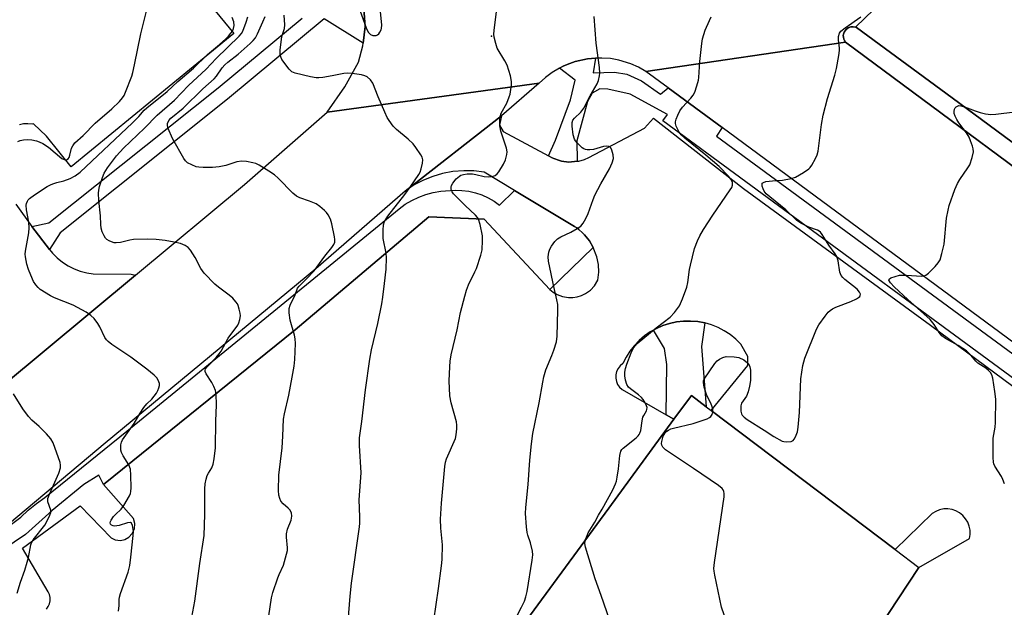
# Model space of a CAD drawing. Units: inches. Extents: x 1285762 to 1291762, y 505451 to 509452.
# Drawn here: x 1288181 to 1288484, y 506201 to 506382 of the extents above; entities that cross this region are included whole.
import ezdxf

# ---------------------------------------------------------------- set-up
doc = ezdxf.new("R2010")
doc.units = ezdxf.units.IN
doc.header["$MEASUREMENT"] = 0
for name, color, linetype in [('BLDG-Footprint', 5, 'Continuous'), ('CULTRL-Pad', 6, 'Continuous'), ('ELEV-Spot Elevation', 7, 'Continuous'), ('TRANS-Non Street Sidewalk', 7, 'Continuous'), ('TRANS-Parking Lot', 4, 'Continuous'), ('TRANS-Road', 130, 'Continuous'), ('TRANS-Street Sidewalk', 7, 'Continuous'), ('Undefined', 1, 'Continuous')]:
    doc.layers.add(name, color=color, linetype=linetype)

msp = doc.modelspace()

# ---------------------------------------------------------------- linework, layer by layer
at = {"layer": 'BLDG-Footprint', "elevation": 354.46}
msp.add_lwpolyline([(1288445.05, 506194.66), (1288379.82, 506109.92), (1288309.26, 506160.01), (1288309.88, 506160.86), (1288317.28, 506170.92), (1288362.11, 506231.91), (1288382.17, 506259.21), (1288387.55, 506266.52), (1288392.13, 506263.06), (1288393.59, 506261.96), (1288450.25, 506219.17), (1288457.57, 506213.64)], close=True, dxfattribs=at)
at = {"layer": 'CULTRL-Pad'}
msp.add_lwpolyline([(1288520.2, 506312.02), (1288434.92, 506375.2), (1288434.51, 506375.92), (1288434.42, 506376.15), (1288434.31, 506376.79), (1288434.29, 506377.24), (1288434.36, 506377.64), (1288434.59, 506378.33), (1288435.15, 506379.13), (1288435.8, 506379.6), (1288436.59, 506379.88), (1288437.34, 506379.95), (1288438.06, 506379.81), (1288438.31, 506379.67), (1288467.8, 506358.04), (1288513.72, 506324.13)], dxfattribs=at)
at = {"layer": 'ELEV-Spot Elevation'}
msp.add_point((1288326.03, 506377.07, 349.9), dxfattribs=at)
at = {"layer": 'TRANS-Non Street Sidewalk'}
msp.add_lwpolyline([(1288391.63, 506288.87), (1288390.64, 506281.59), (1288392.13, 506263.06), (1288387.55, 506266.52), (1288382.17, 506259.21), (1288379.75, 506260.59), (1288380.02, 506276.05), (1288379.27, 506280.99), (1288375.82, 506286.63), (1288376.79, 506287.12), (1288378.77, 506288.04), (1288380.84, 506288.71), (1288382.97, 506289.17), (1288385.14, 506289.42), (1288387.31, 506289.45), (1288389.48, 506289.26)], close=True, dxfattribs=at)
at = {"layer": 'TRANS-Parking Lot'}
for points in [[(1288239.49, 506386.59), (1288246.66, 506377.84), (1288196.65, 506336.91), (1288189.04, 506346.33), (1288185, 506350.1), (1288184.64, 506349.94), (1288183.32, 506350.11), (1288181.99, 506350.07), (1288180.69, 506349.81)], [(1288179.62, 506325.34), (1288184.5, 506318.51), (1288189.95, 506311.49), (1288190.91, 506310.28), (1288192.36, 506308.83), (1288193.96, 506307.54), (1288195.68, 506306.43), (1288197.51, 506305.51), (1288199.43, 506304.8), (1288201.42, 506304.28), (1288203.44, 506303.99), (1288215.05, 506303.82), (1288216.38, 506303.59), (1288161.34, 506257.82)]]:
    msp.add_lwpolyline(points, dxfattribs=at)
for points in [[(1288189.01, 506200.83, 0), (1288189.59, 506201.6, 0), (1288189.98, 506202.47, 0), (1288190.18, 506203.41, 0), (1288190.17, 506204.37, 0), (1288189.95, 506205.31, 0), (1288189.53, 506206.17, 0), (1288181.62, 506219.54, 0), (1288199.4, 506232.59, 0), (1288208.92, 506222.72, 0), (1288210.19, 506222.15, 0), (1288211.8, 506221.98, 0), (1288213.16, 506222.29, 0), (1288214.38, 506222.97, 0), (1288215.42, 506224.09, 0), (1288216.07, 506225.57, 0), (1288216.19, 506227.19, 0), (1288215.76, 506228.75, 0), (1288206.6, 506239.12, 0), (1288265.53, 506286.72, 0), (1288306.72, 506321.44, 0), (1288323.79, 506320.79, 0), (1288343.93, 506299.19, 0), (1288345, 506298.32, 0), (1288346.17, 506297.63, 0), (1288347.88, 506296.98, 0), (1288349.68, 506296.68, 0), (1288351.05, 506296.68, 0), (1288352.4, 506296.89, 0), (1288353.71, 506297.3, 0), (1288354.95, 506297.89, 0), (1288356.43, 506298.95, 0), (1288357.68, 506300.28, 0), (1288358.76, 506302.05, 0), (1288359, 506304.42, 0), (1288358.89, 506306.81, 0), (1288358.43, 506309.16, 0), (1288357.34, 506312.04, 0), (1288356.13, 506314.1, 0), (1288355.14, 506315.35, 0), (1288354.62, 506315.96, 0), (1288354.06, 506316.52, 0), (1288352.86, 506317.57, 0), (1288352.23, 506318.06, 0), (1288351.57, 506318.5, 0), (1288333.1, 506329.6, 0), (1288323.71, 506335.25, 0), (1288320.59, 506335.62, 0), (1288317.44, 506335.67, 0), (1288314.07, 506335.39, 0), (1288310.97, 506334.81, 0), (1288307.95, 506333.93, 0), (1288305.04, 506332.75, 0), (1288302.25, 506331.3, 0), (1288299.4, 506329.42, 0), (1288329.12, 506352.56, 0), (1288328.45, 506349.7, 0), (1288329.64, 506347.73, 0), (1288343.55, 506340.21, 0), (1288344.64, 506339.63, 0), (1288345.21, 506339.38, 0), (1288346.96, 506338.78, 0), (1288347.56, 506338.64, 0), (1288349.81, 506338.34, 0), (1288352.41, 506338.56, 0), (1288352.89, 506338.63, 0), (1288354.67, 506339.16, 0), (1288355.93, 506339.72, 0), (1288373.09, 506348.71, 0), (1288375.9, 506351.79, 0), (1288403.61, 506330.18, 0), (1288461.14, 506288.19, 0), (1288511.78, 506250.63, 0)], [(1288445.05, 506194.66, 0), (1288457.57, 506213.64, 0), (1288473.1, 506222.51, 0), (1288473.32, 506223.78, 0), (1288473.3, 506225.07, 0), (1288473.07, 506226.33, 0), (1288472.61, 506227.54, 0), (1288471.95, 506228.64, 0), (1288471.11, 506229.62, 0), (1288470.1, 506230.43, 0), (1288468.97, 506231.05, 0), (1288467.76, 506231.46, 0), (1288466.48, 506231.66, 0), (1288465.19, 506231.63, 0), (1288463.93, 506231.37, 0), (1288462.73, 506230.89, 0), (1288461.64, 506230.21, 0), (1288450.25, 506219.17, 0), (1288393.59, 506261.96, 0), (1288404.95, 506275.72, 0), (1288404.95, 506278.56, 0), (1288402.74, 506282.35, 0), (1288401.19, 506283.88, 0), (1288399.5, 506285.25, 0), (1288397.67, 506286.44, 0), (1288395.74, 506287.45, 0), (1288393.72, 506288.26, 0), (1288391.63, 506288.87, 0), (1288389.48, 506289.26, 0), (1288387.31, 506289.45, 0), (1288385.14, 506289.42, 0), (1288382.97, 506289.17, 0), (1288380.84, 506288.71, 0), (1288378.77, 506288.04, 0), (1288376.79, 506287.12, 0), (1288375.82, 506286.63, 0), (1288374.87, 506286.1, 0), (1288373.09, 506284.85, 0), (1288371.43, 506283.43, 0), (1288369.93, 506281.86, 0), (1288368.59, 506280.14, 0), (1288367.42, 506278.3, 0), (1288366.44, 506276.35, 0), (1288365.64, 506275.7, 0), (1288364.99, 506274.88, 0), (1288364.53, 506273.95, 0), (1288364.27, 506272.94, 0), (1288364.24, 506271.91, 0), (1288364.43, 506270.88, 0), (1288364.83, 506269.92, 0), (1288365.42, 506269.07, 0), (1288366.18, 506268.36, 0), (1288379.75, 506260.59, 0), (1288382.17, 506259.21, 0), (1288362.11, 506231.91, 0), (1288317.28, 506170.92, 0)]]:
    msp.add_polyline3d(points, dxfattribs=at)
at = {"layer": 'TRANS-Road'}
for points in [[(1288472.02, 506412.62), (1288438.06, 506379.81), (1288437.34, 506379.95), (1288436.59, 506379.88), (1288435.8, 506379.6), (1288435.15, 506379.13), (1288434.59, 506378.33), (1288434.36, 506377.64), (1288434.29, 506377.24), (1288434.31, 506376.79), (1288434.42, 506376.15), (1288434.51, 506375.92), (1288434.92, 506375.2), (1288373.52, 506366.23), (1288371.26, 506367.51), (1288368.88, 506368.57), (1288365.15, 506369.7), (1288362.59, 506370.14), (1288360, 506370.34), (1288358.06, 506370.25), (1288355.51, 506370.07), (1288351.71, 506369.22), (1288349.27, 506368.32), (1288348.08, 506367.81), (1288346.94, 506367.21), (1288344.67, 506365.91), (1288342.58, 506364.37), (1288340.67, 506362.64), (1288275.44, 506353.64), (1288280.81, 506361.44), (1288285.02, 506369.03), (1288286.39, 506374.12), (1288286.49, 506374.91), (1288287.11, 506380.05), (1288286.69, 506385.51)], [(1288779.49, 506142.23), (1288690.91, 506207.25), (1288671.23, 506221.48), (1288652.48, 506234.03), (1288630.78, 506247.47), (1288603.1, 506262.38), (1288591.86, 506269.2), (1288576.5, 506279.12), (1288555.92, 506293.28), (1288513.72, 506324.13), (1288467.8, 506358.04), (1288438.31, 506379.67), (1288438.06, 506379.81), (1288472.02, 506412.62), (1288540.5, 506362.89), (1288595.14, 506321.91), (1288630.8, 506295.44), (1288698.32, 506244.69), (1288726.58, 506223.42), (1288741.27, 506212.36), (1288774.14, 506187.69)]]:
    msp.add_lwpolyline(points, dxfattribs=at)
for points in [[(1288840.05, 506090.11), (1288793.6, 506058.11), (1288789.15, 506062.12), (1288728.37, 506106.59), (1288614.4, 506189.9), (1288555.44, 506232.13), (1288526.92, 506253.2), (1288522.13, 506256.7), (1288396.98, 506348.94), (1288380.34, 506361.2), (1288373.52, 506366.23), (1288434.92, 506375.2), (1288520.2, 506312.02), (1288567.96, 506277.71), (1288580.51, 506269.1), (1288593.55, 506261.19), (1288628.15, 506241.98), (1288643.23, 506232.93), (1288661.37, 506220.97), (1288706.15, 506189.76), (1288759.54, 506150.44), (1288824.39, 506101.66)], [(1288329.12, 506352.56), (1288299.4, 506329.42), (1288271.94, 506305.51), (1288207.06, 506251.9), (1288177.64, 506227.22), (1288130.17, 506237.51), (1288136.96, 506241.93), (1288156.59, 506254.72), (1288161.34, 506257.82), (1288216.38, 506303.59), (1288249.93, 506331.43), (1288275.44, 506353.64), (1288340.67, 506362.64)]]:
    msp.add_lwpolyline(points, close=True, dxfattribs=at)
at = {"layer": 'TRANS-Street Sidewalk'}
for points in [[(1288286.69, 506385.51), (1288287.11, 506380.05), (1288286.49, 506374.91), (1288274.5, 506382.35), (1288244.75, 506357.64), (1288193.28, 506316.55), (1288189.95, 506311.49), (1288184.5, 506318.51), (1288189.77, 506319.62), (1288241.9, 506361.14), (1288267.68, 506382.55)], [(1288516.17, 506250.1), (1288378.72, 506351.03), (1288380.16, 506352.99), (1288368.67, 506359.23), (1288361.84, 506360.73), (1288359.38, 506360.88), (1288357.04, 506359.49), (1288355.51, 506356.91), (1288352.3, 506344.91), (1288352.41, 506338.56), (1288349.81, 506338.34), (1288347.56, 506338.64), (1288346.96, 506338.78), (1288345.21, 506339.38), (1288344.64, 506339.63), (1288343.55, 506340.21), (1288345.72, 506345.08), (1288350.37, 506357.43), (1288351.75, 506363.48), (1288346.94, 506367.21), (1288348.08, 506367.81), (1288349.27, 506368.32), (1288351.71, 506369.22), (1288355.51, 506370.07), (1288358.06, 506370.25), (1288357.28, 506365.77), (1288363.89, 506365.99), (1288367.71, 506365.35), (1288372.17, 506363.35), (1288378.01, 506359.22), (1288380.34, 506361.2), (1288396.98, 506348.94), (1288395.24, 506346.35), (1288519.73, 506254.94)], [(1288171.18, 506221.69), (1288181.11, 506229.13), (1288183.43, 506231.31), (1288185.9, 506233.32), (1288188.49, 506235.17), (1288213.74, 506255.57), (1288297.56, 506323.99), (1288299.46, 506325.36), (1288301.47, 506326.56), (1288303.59, 506327.56), (1288305.78, 506328.37), (1288308.05, 506328.97), (1288310.36, 506329.36), (1288314.79, 506329.69), (1288316.9, 506329.63), (1288318.99, 506329.37), (1288321.04, 506328.9), (1288323.04, 506328.23), (1288324.96, 506327.37), (1288326.79, 506326.32), (1288328.51, 506325.1), (1288333.1, 506329.6), (1288351.57, 506318.5), (1288352.23, 506318.06), (1288352.86, 506317.57), (1288354.06, 506316.52), (1288354.62, 506315.96), (1288355.14, 506315.35), (1288356.13, 506314.1), (1288357.34, 506312.04), (1288343.93, 506299.19), (1288323.79, 506320.79), (1288306.72, 506321.44), (1288265.53, 506286.72), (1288206.6, 506239.12), (1288205.14, 506242.04), (1288200.56, 506239.2), (1288190.8, 506231.17), (1288182.52, 506223.79), (1288168.2, 506214.2)]]:
    msp.add_lwpolyline(points, dxfattribs=at)
at = {"layer": 'Undefined'}
for points, elevation in [([(1288180.2, 506344.7), (1288180.92, 506344.94), (1288182, 506345.16), (1288183.1, 506345.25), (1288184.55, 506345.13), (1288185.98, 506344.85), (1288186.81, 506344.55), (1288187.89, 506344.03), (1288189.6, 506342.93), (1288193.77, 506339.47), (1288194.45, 506339.08), (1288194.82, 506338.99), (1288195.17, 506339.02), (1288195.68, 506339.34), (1288195.96, 506339.71), (1288196.23, 506340.43), (1288196.76, 506342.56), (1288197.13, 506343.32), (1288197.78, 506344.25), (1288200.29, 506346.55), (1288203.98, 506350.29), (1288209.16, 506354.7), (1288211.51, 506357.01), (1288212.45, 506358.09), (1288212.9, 506358.82), (1288213.38, 506359.87), (1288215.29, 506364.76), (1288215.63, 506365.89), (1288216.16, 506368.22), (1288218.02, 506377.73), (1288221.19, 506390.18)], 340), ([(1288285.07, 506386.13), (1288287.39, 506379.65), (1288288.02, 506378.31), (1288288.73, 506377.56), (1288289.44, 506377.28), (1288290.49, 506377.31), (1288290.96, 506377.49), (1288291.34, 506377.82), (1288291.66, 506378.25), (1288292.02, 506379), (1288292.16, 506379.54), (1288292.23, 506380.4), (1288291.45, 506388.99)], 348), ([(1288281.88, 506197.16), (1288282.5, 506204.85), (1288282.95, 506208.83), (1288285.37, 506226.1), (1288285.46, 506227.23), (1288285.47, 506229.22), (1288285.26, 506234.42), (1288285.85, 506242.8), (1288285.36, 506251.21), (1288285.35, 506253.49), (1288286.11, 506258.5), (1288287.25, 506268.33), (1288288.53, 506277.71), (1288289.11, 506280.63), (1288291, 506288.7), (1288292.23, 506294.75), (1288292.57, 506296.79), (1288293.08, 506300.94), (1288293.56, 506305.37), (1288293.7, 506308.84), (1288293.56, 506310.27), (1288292.7, 506314.8), (1288292.62, 506317.38), (1288292.74, 506319.06), (1288293.11, 506320.08), (1288294.11, 506321.71), (1288299.31, 506328.31), (1288300.97, 506330.61), (1288303.59, 506334.46), (1288304.01, 506335.22), (1288304.38, 506336.29), (1288304.77, 506337.95), (1288304.87, 506339.04), (1288304.67, 506339.83), (1288304.26, 506340.59), (1288302.76, 506342.81), (1288301.86, 506343.99), (1288300.37, 506345.39), (1288296.72, 506348.31), (1288295.75, 506349.41), (1288294.52, 506351.08), (1288293.91, 506352.08), (1288293.18, 506353.65), (1288291.15, 506358.4), (1288289.51, 506362.56), (1288288.74, 506363.66), (1288287.78, 506364.55), (1288287.06, 506364.89), (1288285.96, 506365.14), (1288283.11, 506365.57), (1288281.68, 506365.67), (1288280.57, 506365.55), (1288276.95, 506364.86), (1288274.06, 506364.39), (1288272.9, 506364.27), (1288272.04, 506364.27), (1288270.34, 506364.58), (1288265.53, 506365.7), (1288264.51, 506366.13), (1288263.71, 506366.89), (1288261.5, 506369.92), (1288261.11, 506370.66), (1288260.93, 506371.45), (1288260.98, 506372.88), (1288261.33, 506376.06), (1288261.5, 506376.91), (1288262.27, 506379.44), (1288262.4, 506380.58), (1288262.21, 506383.55)], 348), ([(1288308.22, 506197.35), (1288309.71, 506207.21), (1288310.64, 506214.11), (1288310.83, 506216.12), (1288310.92, 506220.6), (1288310.37, 506225.75), (1288310.26, 506228.48), (1288310.57, 506233.38), (1288311.66, 506244.69), (1288311.85, 506246.06), (1288312.15, 506247.09), (1288314.9, 506253.32), (1288315.16, 506254.47), (1288315.34, 506256.25), (1288315.35, 506257.44), (1288315.2, 506258.47), (1288313.55, 506264.24), (1288313.21, 506266.43), (1288313.01, 506271.06), (1288313.14, 506275.38), (1288313.27, 506277.1), (1288313.64, 506279), (1288315.43, 506286.73), (1288316.44, 506292.04), (1288317.76, 506297.1), (1288318.33, 506298.98), (1288318.92, 506300.56), (1288320.92, 506304.55), (1288321.37, 506305.61), (1288322.77, 506309.69), (1288323.09, 506311.38), (1288323.27, 506314.2), (1288323.22, 506315.62), (1288322.53, 506319.09), (1288322.01, 506320.75), (1288321.67, 506321.31), (1288321.1, 506321.96), (1288317.88, 506324.96), (1288314.33, 506328.53), (1288313.89, 506329.15), (1288313.69, 506329.61), (1288313.59, 506330.1), (1288313.59, 506330.59), (1288313.73, 506331.09), (1288314.1, 506331.82), (1288315.1, 506333.19), (1288316.11, 506334.02), (1288316.56, 506334.26), (1288317.37, 506334.53), (1288318.49, 506334.72), (1288320.11, 506334.68), (1288321.21, 506334.53), (1288323.75, 506333.94), (1288325.13, 506333.78), (1288326.21, 506333.85), (1288327.11, 506334.22), (1288327.7, 506334.67), (1288328.24, 506335.29), (1288329.74, 506337.7), (1288330.35, 506338.98), (1288330.77, 506340.68), (1288330.83, 506341.53), (1288330.64, 506342.61), (1288328.83, 506347.79), (1288328.62, 506349.48), (1288328.55, 506351.47), (1288328.65, 506352.3), (1288329, 506353.35), (1288330.71, 506356.42), (1288331.47, 506358.36), (1288331.71, 506359.21), (1288331.95, 506360.62), (1288332.12, 506362.03), (1288332.15, 506363.16), (1288331.81, 506364.83), (1288330.8, 506368.15), (1288330.15, 506369.43), (1288327.8, 506373.39), (1288327.29, 506374.77), (1288326.79, 506376.78), (1288326.71, 506377.64), (1288326.79, 506378.8), (1288327.68, 506385.46)], 350), ([(1288211.24, 506200.19), (1288211.44, 506201.9), (1288211.38, 506203.78), (1288211.45, 506204.55), (1288211.78, 506205.66), (1288214.15, 506212.24), (1288214.65, 506214.21), (1288215.03, 506216.81), (1288215.74, 506223.51), (1288215.77, 506224.67), (1288215.46, 506226.6), (1288215.17, 506227.23), (1288214.86, 506227.44), (1288214.01, 506227.42), (1288211.36, 506226.6), (1288210.01, 506226.4), (1288209.5, 506226.48), (1288209.05, 506226.69), (1288208.74, 506227.01), (1288208.65, 506227.33), (1288208.73, 506227.76), (1288208.93, 506228.22), (1288209.69, 506229.35), (1288210.26, 506229.98), (1288211.97, 506231.54), (1288212.83, 506232.69), (1288214.59, 506235.66), (1288214.89, 506236.44), (1288215, 506237.01), (1288215.05, 506238.19), (1288215.01, 506242.08), (1288214.85, 506243.85), (1288214.35, 506245.21), (1288212.61, 506247.94), (1288212.11, 506248.97), (1288211.96, 506249.75), (1288211.92, 506250.57), (1288211.95, 506251.38), (1288212.1, 506252.17), (1288212.45, 506252.91), (1288212.9, 506253.63), (1288215.97, 506257.89), (1288217.88, 506261.14), (1288219, 506262.82), (1288219.88, 506263.93), (1288221.46, 506265.42), (1288222.86, 506267.3), (1288223.29, 506268.06), (1288223.6, 506268.85), (1288223.79, 506269.66), (1288223.78, 506270.2), (1288223.44, 506271.25), (1288222.99, 506271.96), (1288222.17, 506272.78), (1288219.91, 506274.67), (1288214.98, 506278.28), (1288209.14, 506282.2), (1288207.99, 506283.11), (1288207.46, 506283.7), (1288207.01, 506284.39), (1288205.46, 506287.62), (1288204.88, 506288.64), (1288203.67, 506290.19), (1288202.69, 506291.19), (1288201.26, 506292.13), (1288197.2, 506294.35), (1288191.51, 506296.59), (1288190.21, 506297.21), (1288187.1, 506299.17), (1288186.46, 506299.73), (1288185.72, 506300.6), (1288185.06, 506301.56), (1288184.67, 506302.29), (1288183.45, 506305.25), (1288182.96, 506306.91), (1288182.54, 506309.17), (1288182.48, 506310.02), (1288182.54, 506310.88), (1288183.55, 506316.61), (1288183.7, 506318.06), (1288183.61, 506319.8), (1288182.88, 506323.66), (1288182.79, 506325.04), (1288182.88, 506325.55), (1288183.15, 506326.27), (1288183.41, 506326.7), (1288183.77, 506327.1), (1288185.33, 506328.27), (1288189.23, 506330.8), (1288190.25, 506331.36), (1288190.98, 506331.66), (1288192.23, 506332.04), (1288194.38, 506332.54), (1288196.33, 506333.28), (1288197.87, 506334.07), (1288199.43, 506335.24), (1288215.52, 506350.35), (1288217.49, 506352.33), (1288219.14, 506354.27), (1288219.91, 506355.04), (1288226.15, 506360.08), (1288229.47, 506363.11), (1288234.27, 506367.2), (1288238.55, 506371.37), (1288242.3, 506374.48), (1288244.27, 506376.25), (1288245.1, 506377.08), (1288245.82, 506377.95), (1288246.27, 506378.64), (1288246.57, 506379.37), (1288246.76, 506380.37), (1288246.65, 506381.42), (1288246.14, 506382.79)], 342), ([(1288233.75, 506198.36), (1288234.68, 506203.33), (1288236.22, 506214.86), (1288237.51, 506223.52), (1288237.78, 506229.98), (1288237.81, 506237.85), (1288237.89, 506239.32), (1288238.17, 506240.78), (1288238.5, 506241.91), (1288238.86, 506242.67), (1288239.89, 506244.34), (1288240.33, 506245.41), (1288240.64, 506247.08), (1288241.02, 506250.49), (1288241.14, 506258.69), (1288241.37, 506263.66), (1288241.25, 506266.94), (1288241.02, 506268.04), (1288240.52, 506269.3), (1288239.87, 506270.52), (1288238.16, 506273.16), (1288237.87, 506273.87), (1288237.86, 506274.31), (1288237.99, 506274.7), (1288238.44, 506275.36), (1288241.29, 506278.26), (1288242.19, 506279.31), (1288242.75, 506280.16), (1288244.98, 506284.19), (1288247.91, 506288.12), (1288248.26, 506288.85), (1288248.58, 506289.96), (1288248.71, 506291.07), (1288248.63, 506291.91), (1288248.37, 506293.06), (1288248.01, 506294.17), (1288247.77, 506294.69), (1288247.29, 506295.38), (1288246.34, 506296.43), (1288245.29, 506297.41), (1288241.99, 506299.89), (1288240.86, 506300.83), (1288237.59, 506304.21), (1288236.53, 506305.6), (1288234.74, 506308.94), (1288233.34, 506311.19), (1288232.6, 506312.06), (1288231.74, 506312.64), (1288230.26, 506313.26), (1288228.32, 506313.72), (1288225.58, 506314.2), (1288222.79, 506314.5), (1288220.19, 506314.6), (1288215.8, 506314.53), (1288214.7, 506314.34), (1288211.76, 506313.64), (1288210.43, 506313.48), (1288209.89, 506313.53), (1288209.06, 506313.76), (1288208.27, 506314.09), (1288207.56, 506314.53), (1288207.17, 506314.91), (1288206.74, 506315.61), (1288206.17, 506316.92), (1288205.84, 506318.01), (1288205.72, 506319.17), (1288205.66, 506321.79), (1288205.13, 506326.5), (1288205.03, 506328.81), (1288205.11, 506329.67), (1288205.38, 506330.78), (1288206.24, 506333.58), (1288206.76, 506334.88), (1288207.76, 506336.52), (1288210.61, 506340.21), (1288212.76, 506342.59), (1288219.23, 506348.71), (1288223.07, 506352.75), (1288228.4, 506357.36), (1288232.74, 506361.86), (1288238.19, 506366.94), (1288241.3, 506370.17), (1288248.37, 506377.02), (1288249.08, 506377.88), (1288249.48, 506378.63), (1288250.52, 506381.34), (1288251.05, 506382.98)], 344), ([(1288255.73, 506187.03), (1288258.25, 506204.26), (1288258.72, 506205.96), (1288260.2, 506210.43), (1288260.62, 506211.53), (1288261.97, 506214.39), (1288262.95, 506217.76), (1288263.18, 506218.89), (1288263.22, 506219.65), (1288262.87, 506222.93), (1288262.87, 506224.03), (1288263.23, 506225.4), (1288264.31, 506228.17), (1288264.57, 506229.42), (1288264.42, 506230.44), (1288263.95, 506231.33), (1288263.39, 506231.92), (1288261.83, 506233.22), (1288261.18, 506234.09), (1288260.87, 506234.83), (1288260.56, 506235.87), (1288260.4, 506237.29), (1288260.58, 506242.04), (1288261.61, 506250.47), (1288261.82, 506254.05), (1288262, 506259.21), (1288262.3, 506260.92), (1288263.62, 506266.66), (1288264.66, 506272.18), (1288265.23, 506275.59), (1288265.43, 506277.59), (1288265.66, 506282.51), (1288265.62, 506283.95), (1288265.38, 506285.11), (1288264.08, 506289.7), (1288263.71, 506291.94), (1288263.69, 506293.31), (1288264.06, 506294.36), (1288265.6, 506297.46), (1288266.34, 506299.6), (1288266.84, 506300.21), (1288269.09, 506302.37), (1288271.46, 506304.89), (1288274.73, 506309.39), (1288276.86, 506312.08), (1288277.44, 506313), (1288277.73, 506313.7), (1288277.81, 506314.49), (1288277.71, 506315.33), (1288276.87, 506319.33), (1288276.47, 506320.73), (1288275.72, 506322.15), (1288275.23, 506322.79), (1288274.64, 506323.39), (1288273.16, 506324.68), (1288272, 506325.44), (1288269.99, 506326.32), (1288267.01, 506327.3), (1288266.01, 506327.81), (1288264.9, 506328.77), (1288260.29, 506333.42), (1288259.19, 506334.42), (1288257.49, 506335.58), (1288254.46, 506337.42), (1288253.43, 506337.86), (1288252.59, 506338.1), (1288250.58, 506338.48), (1288249.14, 506338.61), (1288247.64, 506338.37), (1288244.18, 506337.29), (1288242.21, 506336.84), (1288240.15, 506336.62), (1288237.3, 506336.65), (1288235.88, 506336.74), (1288235.06, 506336.91), (1288233.72, 506337.45), (1288232.46, 506338.13), (1288231.83, 506338.69), (1288231.31, 506339.39), (1288227.95, 506345.38), (1288226.42, 506348.9), (1288226.24, 506349.71), (1288226.28, 506350.21), (1288226.7, 506351.11), (1288227.32, 506351.82), (1288231.14, 506354.93), (1288237.17, 506360.9), (1288240.61, 506363.89), (1288241.35, 506364.72), (1288243.12, 506367.34), (1288243.88, 506368.2), (1288244.88, 506369.08), (1288248.06, 506371.56), (1288251.7, 506374.78), (1288252.68, 506375.74), (1288253.32, 506376.57), (1288254.02, 506377.81), (1288255.67, 506381.5), (1288256.31, 506383.12)], 346), ([(1288325.2, 506181.7), (1288335.28, 506201.43), (1288336.17, 506203.33), (1288336.59, 506204.65), (1288336.97, 506206.26), (1288338.56, 506215.88), (1288338.73, 506217.56), (1288338.66, 506218.69), (1288338.06, 506221.24), (1288337.18, 506223.61), (1288336.95, 506224.43), (1288336.74, 506226.18), (1288336.47, 506230.29), (1288336.56, 506232.06), (1288337.25, 506239.15), (1288337.77, 506246.62), (1288338.31, 506251.63), (1288338.74, 506254.85), (1288340.72, 506264.31), (1288341.78, 506270.65), (1288342.12, 506272.28), (1288342.76, 506274.41), (1288344.6, 506278.8), (1288345.22, 506280.47), (1288345.97, 506283.01), (1288346.2, 506284.76), (1288346.44, 506292.76), (1288346.4, 506294.53), (1288346.14, 506295.94), (1288344.94, 506300.95), (1288344.39, 506304), (1288343.54, 506307.81), (1288343.43, 506309.21), (1288343.64, 506310.67), (1288343.91, 506311.5), (1288344.49, 506312.5), (1288345.54, 506313.89), (1288346.35, 506314.7), (1288347.3, 506315.29), (1288350.4, 506316.77), (1288352.35, 506317.87), (1288353.48, 506318.65), (1288354.19, 506319.49), (1288355.04, 506320.97), (1288355.81, 506322.5), (1288357.29, 506326.87), (1288357.81, 506328.18), (1288359.67, 506331.67), (1288362.37, 506336.24), (1288363.16, 506338.1), (1288363.52, 506339.46), (1288363.47, 506340.58), (1288363.09, 506341.95), (1288362.75, 506342.66), (1288362.43, 506342.99), (1288362.24, 506343.09), (1288361.54, 506343.19), (1288360.48, 506343.08), (1288357.37, 506342.22), (1288356.24, 506342.06), (1288355.41, 506342.09), (1288354.89, 506342.2), (1288354.39, 506342.42), (1288353.92, 506342.75), (1288352.43, 506344.18), (1288351.86, 506344.86), (1288351.56, 506345.35), (1288351.18, 506346.74), (1288350.84, 506349.4), (1288350.85, 506350.53), (1288351.08, 506351.21), (1288351.56, 506351.82), (1288353.49, 506353.68), (1288354.39, 506354.94), (1288356.41, 506358.72), (1288358.58, 506362.37), (1288358.98, 506363.45), (1288359.28, 506364.87), (1288359.33, 506365.71), (1288359.22, 506367.39), (1288358.24, 506374.88), (1288357.62, 506383.08)], 352), ([(1288354.99, 506222.23), (1288355.43, 506223.48), (1288355.8, 506224.28), (1288357.84, 506227.6), (1288358.91, 506229.71), (1288360.03, 506231.57), (1288363.32, 506237.5), (1288364.18, 506239.38), (1288364.47, 506240.22), (1288364.71, 506241.37), (1288365.07, 506244), (1288365.48, 506248.04), (1288365.81, 506249.4), (1288366.16, 506249.96), (1288366.55, 506250.38), (1288370.53, 506253.49), (1288371.16, 506254.09), (1288371.47, 506254.53), (1288371.7, 506255), (1288371.94, 506255.81), (1288372.37, 506258.73), (1288372.63, 506259.86), (1288372.85, 506260.38), (1288373.69, 506261.82), (1288373.85, 506262.23), (1288373.89, 506262.83), (1288373.76, 506263.33), (1288373.3, 506264.33), (1288372.7, 506265.28), (1288372.14, 506265.93), (1288371.28, 506266.7), (1288368.82, 506268.54), (1288368.22, 506269.06), (1288367.67, 506269.94), (1288367.23, 506271.22), (1288367.02, 506272.57), (1288367.08, 506273.71), (1288367.26, 506274.84), (1288367.63, 506276.22), (1288368.97, 506279.69), (1288369.74, 506281.19), (1288370.81, 506282.48), (1288376.71, 506287.34), (1288381.02, 506290.6), (1288382.35, 506292.05), (1288383.84, 506294.08), (1288384.81, 506296.25), (1288386.14, 506299.88), (1288386.41, 506301.28), (1288386.97, 506305.25), (1288387.26, 506306.67), (1288388.49, 506311.79), (1288389.39, 506314.14), (1288390.11, 506315.65), (1288391.31, 506317.64), (1288394.14, 506322.05), (1288399.51, 506329.77), (1288399.96, 506330.51), (1288400.23, 506331.27), (1288400.15, 506332.2), (1288399.7, 506333.12), (1288398.99, 506333.96), (1288396.08, 506336.93), (1288391.96, 506340.48), (1288385.47, 506345.7), (1288384.41, 506346.68), (1288383.75, 506347.53), (1288383.32, 506348.3), (1288382.88, 506349.37), (1288382.67, 506350.19), (1288382.67, 506350.72), (1288382.86, 506351.5), (1288383.38, 506352.8), (1288384, 506354.05), (1288384.84, 506355.2), (1288387.34, 506357.97), (1288388.04, 506358.86), (1288388.56, 506359.88), (1288389.21, 506361.8), (1288389.7, 506363.48), (1288389.86, 506364.33), (1288390.18, 506369.3), (1288390.7, 506374.82), (1288390.91, 506376.26), (1288391.78, 506378.95), (1288393.15, 506381.92), (1288393.57, 506383.03)], 354), ([(1288394.12, 506261.56), (1288394.14, 506262.25), (1288393.96, 506263.07), (1288393.53, 506264.14), (1288392.31, 506266.56), (1288391.48, 506269.13), (1288391.25, 506270.56), (1288391.31, 506271.07), (1288391.5, 506271.55), (1288394.75, 506276.41), (1288395.5, 506277.25), (1288396.18, 506277.75), (1288397.18, 506278.25), (1288398.28, 506278.5), (1288400.65, 506278.44), (1288402.1, 506278.18), (1288403.71, 506277.47), (1288404.82, 506276.6), (1288405.17, 506276.16), (1288405.54, 506275.4), (1288405.75, 506274.3), (1288405.76, 506272.58), (1288405.68, 506271.15), (1288405.38, 506269.38), (1288404.99, 506267.63), (1288404.47, 506266.35), (1288403, 506264.18), (1288402.77, 506263.41), (1288402.72, 506262.57), (1288402.77, 506261.72), (1288402.95, 506260.92), (1288403.2, 506260.45), (1288403.78, 506259.85), (1288404.72, 506259.17), (1288409.97, 506255.86), (1288412.88, 506253.92), (1288415.43, 506252.53), (1288415.97, 506252.35), (1288416.82, 506252.24), (1288418.2, 506252.37), (1288418.86, 506252.72), (1288419.18, 506253.11), (1288419.57, 506253.8), (1288420.17, 506255.35), (1288420.4, 506256.83), (1288420.78, 506261.31), (1288421.19, 506271.62), (1288421.85, 506275.72), (1288422.12, 506276.88), (1288422.49, 506277.98), (1288426.09, 506286.96), (1288426.81, 506288.25), (1288428.68, 506290.96), (1288429.59, 506292.13), (1288430.22, 506292.72), (1288430.95, 506293.18), (1288432, 506293.7), (1288436.58, 506295.47), (1288438.35, 506296.29), (1288439.01, 506296.7), (1288439.35, 506297.01), (1288439.51, 506297.3), (1288439.54, 506297.67), (1288439.26, 506298.34), (1288438.57, 506299.2), (1288434.79, 506302.23), (1288434.16, 506302.81), (1288433.64, 506303.47), (1288433.27, 506304.52), (1288432.69, 506307.99), (1288432.28, 506309.31), (1288431.78, 506310.12), (1288429.85, 506312.81), (1288427.81, 506316.07), (1288427.29, 506316.73), (1288426.87, 506317.08), (1288426.37, 506317.34), (1288423.64, 506318.32), (1288422.82, 506318.68), (1288421.25, 506319.54), (1288420.03, 506320.37), (1288416.6, 506323.68), (1288411.7, 506327.59), (1288410.55, 506328.61), (1288409.95, 506329.37), (1288409.58, 506330.12), (1288409.33, 506330.93), (1288409.3, 506331.64), (1288409.37, 506331.83), (1288409.7, 506332.09), (1288410.44, 506332.31), (1288412.49, 506332.59), (1288415.6, 506332.81), (1288418.23, 506333.29), (1288419.62, 506333.72), (1288422.09, 506335.15), (1288423.72, 506336.29), (1288424.11, 506336.7), (1288424.61, 506337.41), (1288425.77, 506339.47), (1288426.26, 506340.53), (1288426.56, 506341.66), (1288427.58, 506349.88), (1288428.06, 506352.75), (1288429.38, 506357.84), (1288431.69, 506365.07), (1288432.17, 506367.07), (1288432.91, 506371.16), (1288433.09, 506372.63), (1288433.08, 506373.5), (1288432.81, 506375.82), (1288432.83, 506376.93), (1288433.1, 506377.94), (1288433.58, 506378.57), (1288434.87, 506379.65), (1288439.66, 506383.04)], 356), ([(1288483.92, 506239.38), (1288483.44, 506240.74), (1288482.94, 506241.66), (1288480.93, 506244.76), (1288480.6, 506245.51), (1288480.48, 506246.07), (1288480.39, 506247.52), (1288480.38, 506252.25), (1288480.47, 506253.41), (1288480.99, 506256.81), (1288481.14, 506258.22), (1288481.2, 506265.39), (1288480.95, 506267.72), (1288480.27, 506271.82), (1288479.99, 506272.94), (1288479.6, 506273.65), (1288479.03, 506274.23), (1288478.12, 506274.91), (1288475.68, 506276.48), (1288475.12, 506277.07), (1288473.58, 506278.99), (1288472.18, 506280.24), (1288469.7, 506281.92), (1288465.74, 506284.1), (1288464.61, 506284.9), (1288463.77, 506285.89), (1288462.24, 506288.34), (1288460.98, 506289.89), (1288459.13, 506291.7), (1288454.16, 506296.1), (1288449.96, 506299.99), (1288448.79, 506301.22), (1288448.34, 506302), (1288448.41, 506302.31), (1288448.94, 506302.68), (1288450.22, 506303.17), (1288451.62, 506303.52), (1288453.7, 506303.56), (1288458.34, 506303.26), (1288459.16, 506303.34), (1288459.65, 506303.51), (1288460.55, 506304.14), (1288462.58, 506306.21), (1288463.52, 506307.29), (1288464.07, 506308.28), (1288464.65, 506310.24), (1288465.32, 506313.09), (1288466.1, 506321.05), (1288466.54, 506323.58), (1288466.87, 506324.96), (1288468.66, 506329.88), (1288469.42, 506331.75), (1288470.16, 506332.98), (1288472.67, 506336.51), (1288473.23, 506337.52), (1288473.96, 506339.78), (1288474.32, 506341.5), (1288474.27, 506342.36), (1288474.06, 506343.21), (1288473.49, 506344.9), (1288473.03, 506345.99), (1288472.18, 506347.3), (1288469.81, 506350.35), (1288469.2, 506351.38), (1288468.7, 506352.47), (1288468.43, 506353.3), (1288468.37, 506353.86), (1288468.47, 506354.64), (1288468.69, 506355.05), (1288469.03, 506355.35), (1288469.44, 506355.57), (1288469.89, 506355.68), (1288470.44, 506355.66), (1288471.56, 506355.35), (1288474.88, 506354.07), (1288476.44, 506353.55), (1288478.06, 506353.19), (1288479.74, 506352.99), (1288481.21, 506353.07), (1288487.11, 506353.76)], 358), ([(1288180.05, 506205.7), (1288181.04, 506209.14), (1288182.35, 506212.84), (1288183.1, 506215.3), (1288183.45, 506216.69), (1288184.2, 506220.65), (1288184.52, 506221.42), (1288184.97, 506222.13), (1288188.56, 506226.62), (1288189.37, 506228.16), (1288190.07, 506229.75), (1288190.32, 506230.54), (1288190.35, 506231.32), (1288189.47, 506233.82), (1288189.41, 506234.32), (1288189.48, 506234.87), (1288189.96, 506236.22), (1288192.82, 506242.62), (1288193.34, 506244.26), (1288193.38, 506245.08), (1288193.2, 506245.91), (1288191.04, 506251.99), (1288190.33, 506253.23), (1288188.99, 506254.75), (1288186.77, 506257.05), (1288184.52, 506259), (1288183.52, 506260.07), (1288181.71, 506262.39), (1288178.9, 506267.02)], 340), ([(1288409.5, 506164.73), (1288396.78, 506201.41), (1288394.7, 506211.31), (1288394.51, 506212.48), (1288394.46, 506213.36), (1288394.64, 506215.14), (1288397.58, 506235.34), (1288397.66, 506236.35), (1288397.56, 506237.02), (1288397.34, 506237.49), (1288397, 506237.92), (1288395.86, 506238.84), (1288388.21, 506244.11), (1288382, 506248.16), (1288379.56, 506249.84), (1288378.73, 506250.6), (1288378.4, 506251.28), (1288378.34, 506251.77), (1288378.39, 506252.34), (1288378.88, 506254.05), (1288379.45, 506255.01), (1288380.01, 506255.59), (1288380.44, 506255.9), (1288381.22, 506256.24), (1288382.07, 506256.48), (1288388.07, 506257.92), (1288392.34, 506259.37), (1288393.12, 506259.74), (1288393.54, 506260.07), (1288393.91, 506260.72), (1288394.12, 506261.56)], 356), ([(1288402.33, 506082.7), (1288394.51, 506096.38), (1288393.81, 506097.69), (1288393.26, 506099.06), (1288385.89, 506121.62), (1288385.62, 506123.68), (1288384.69, 506137.37), (1288384.46, 506138.77), (1288384.11, 506139.4), (1288382.73, 506140.36), (1288382.38, 506140.75), (1288381.85, 506141.71), (1288381.2, 506143.33), (1288359.78, 506204.99), (1288357.91, 506210.17), (1288354.94, 506219.89), (1288354.78, 506221.03), (1288354.99, 506222.23)], 354)]:
    msp.add_lwpolyline(points, dxfattribs=dict(at, elevation=elevation))

doc.saveas('drawing.dxf')
